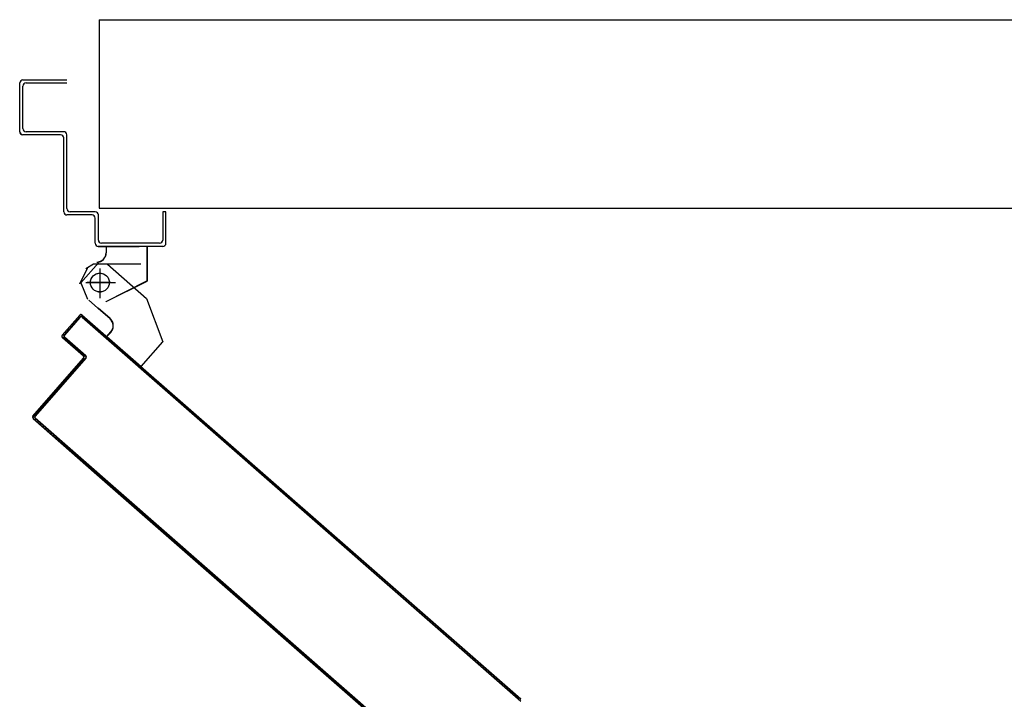
# Model space of a CAD drawing. Extents: x -2330 to 1370, y -1744 to 749.
# Drawn here: x 1099 to 1103, y -1427 to -1425 of the extents above; entities that cross this region are included whole.
import ezdxf

# ---------------------------------------------------------------- set-up
doc = ezdxf.new("R2010")
doc.units = 0
doc.header["$LTSCALE"] = 1.5
doc.header["$MEASUREMENT"] = 0
doc.linetypes.add('LINEA-PUNTO', pattern=[1, 0.5, -0.25, 0, -0.25])
doc.linetypes.add('TRATTEGGIATA', pattern=[0.2, 0.1, -0.1])
doc.layers.add('03-MURATURE', color=7, linetype='CONTINUOUS')
doc.layers.add('ANTIPANICO', color=10, linetype='CONTINUOUS')

msp = doc.modelspace()

# ---------------------------------------------------------------- linework, layer by layer
at = {"layer": '03-MURATURE'}
msp.add_line((1099.693, -1424.5857, 1), (1099.693, -1425.1857, 1), dxfattribs=at)
at = {"layer": '03-MURATURE', "linetype": 'Continuous'}
for p, q in [((1099.693, -1424.5857, 1), (1104.543, -1424.5857, 1)), ((1099.693, -1425.1857, 1), (1104.543, -1425.1857, 1))]:
    msp.add_line(p, q, dxfattribs=at)
at = {"layer": 'ANTIPANICO', "linetype": 'Continuous'}
for p, q in [((1099.4402, -1424.9421, 1), (1099.4402, -1424.7871, 1)), ((1099.4502, -1424.7771, 1), (1099.5902, -1424.7771, 1)), ((1099.4602, -1424.7871, 1), (1099.5902, -1424.7871, 1)), ((1099.4502, -1424.9321, 1), (1099.4502, -1424.7971, 1)), ((1099.44, -1424.9421, 1), (1099.4405, -1424.9421, 1)), ((1099.5802, -1424.9421, 1), (1099.4602, -1424.9421, 1)), ((1099.4502, -1424.9523, 1), (1099.4502, -1424.9518, 1)), ((1099.5702, -1424.9521, 1), (1099.4502, -1424.9521, 1)), ((1099.5802, -1425.1971, 1), (1099.5802, -1424.9621, 1)), ((1099.5902, -1425.1871, 1), (1099.5902, -1424.9521, 1)), ((1099.6702, -1425.2071, 1), (1099.5902, -1425.2071, 1)), ((1099.6802, -1425.1971, 1), (1099.6002, -1425.1971, 1)), ((1099.6802, -1425.2971, 1), (1099.6802, -1425.2171, 1)), ((1099.6902, -1425.2871, 1), (1099.6902, -1425.2071, 1)), ((1099.9052, -1425.1971, 1), (1099.8952, -1425.1971, 1)), ((1099.9052, -1425.1971, 1), (1099.8952, -1425.1971, 1)), ((1099.8952, -1425.1971, 1), (1099.8952, -1425.2871, 1)), ((1099.9052, -1425.2971, 1), (1099.9052, -1425.1971, 1)), ((1099.6903, -1425.3075, 1), (1099.6898, -1425.3075, 1)), ((1099.6901, -1425.3075, 1), (1099.8201, -1425.3075, 1)), ((1099.8952, -1425.3071, 1), (1099.6902, -1425.3071, 1)), ((1099.8852, -1425.2971, 1), (1099.7002, -1425.2971, 1)), ((1099.7148, -1425.3078, 1), (1099.7148, -1425.3273, 1)), ((1099.7153, -1425.3078, 1), (1099.7153, -1425.3273, 1)), ((1099.8203, -1425.3075, 1), (1099.8198, -1425.3075, 1)), ((1099.8448, -1425.3078, 1), (1099.8448, -1425.4173, 1)), ((1099.8453, -1425.3078, 1), (1099.8453, -1425.4173, 1)), ((1099.7153, -1425.3273, 1), (1099.7148, -1425.3273, 1)), ((1099.7153, -1425.3273, 1), (1099.7148, -1425.3273, 1)), ((1099.6909, -1425.359, 1), (1099.6349, -1425.423, 1)), ((1099.6851, -1425.3575, 1), (1099.6851, -1425.357, 1)), ((1099.6851, -1425.3575, 1), (1099.6851, -1425.357, 1)), ((1099.7197, -1425.364, 1), (1099.8439, -1425.4727, 1)), ((1099.6349, -1425.423, 1), (1099.656, -1425.4747, 1)), ((1099.715, -1425.4821, 1), (1099.845, -1425.4171, 1)), ((1099.7152, -1425.4825, 1), (1099.8452, -1425.4175, 1)), ((1099.8453, -1425.4173, 1), (1099.8448, -1425.4173, 1)), ((1099.845, -1425.4171, 1), (1099.8452, -1425.4175, 1)), ((1099.66, -1425.4778, 1), (1099.6976, -1425.5108, 1)), ((1099.8439, -1425.4728, 1), (1099.8956, -1425.6111, 1)), ((1099.6596, -1425.4782, 1), (1099.6972, -1425.5111, 1)), ((1099.7273, -1425.5375, 1), (1099.6897, -1425.5045, 1)), ((1099.7277, -1425.5371, 1), (1099.69, -1425.5042, 1)), ((1099.715, -1425.4821, 1), (1099.7152, -1425.4825, 1)), ((1099.7151, -1425.4825, 1), (1099.7151, -1425.482, 1)), ((1099.7173, -1425.5941, 1), (1099.7301, -1425.5795, 1)), ((1099.7173, -1425.5941, 1), (1099.7177, -1425.5944, 1)), ((1099.7177, -1425.5941, 1), (1099.7173, -1425.5945, 1)), ((1099.7173, -1425.5945, 1), (1099.8264, -1425.69, 1)), ((1099.7177, -1425.5944, 1), (1099.7305, -1425.5798, 1)), ((1099.7177, -1425.5941, 1), (1099.8268, -1425.6896, 1)), ((1099.7301, -1425.5795, 1), (1099.7305, -1425.5798, 1)), ((1099.7305, -1425.5798, 1), (1099.7301, -1425.5795, 1)), ((1099.8264, -1425.6896, 1), (1099.8952, -1425.611, 1)), ((1099.8268, -1425.6899, 1), (1099.8956, -1425.6114, 1)), ((1099.8264, -1425.6896, 1), (1099.8268, -1425.6899, 1)), ((1099.8268, -1425.6896, 1), (1099.8264, -1425.69, 1))]:
    msp.add_line(p, q, dxfattribs=at)
at = {"layer": 'ANTIPANICO', "linetype": 'TRATTEGGIATA'}
for p, q in [((1099.6551, -1425.3775, 1), (1099.6301, -1425.4275, 1)), ((1099.6501, -1425.3775, 1), (1099.6751, -1425.3625, 1)), ((1099.6751, -1425.3625, 1), (1099.8401, -1425.3625, 1)), ((1099.6951, -1425.3875, 1), (1099.6951, -1425.4625, 1)), ((1099.6501, -1425.4225, 1), (1099.7451, -1425.4225, 1)), ((1099.6599, -1425.4779, 1), (1099.6975, -1425.5108, 1)), ((1099.8438, -1425.4728, 1), (1099.8955, -1425.6111, 1)), ((1099.7276, -1425.5372, 1), (1099.69, -1425.5042, 1)), ((1099.7176, -1425.5941, 1), (1099.7304, -1425.5795, 1)), ((1099.7176, -1425.5941, 1), (1099.8267, -1425.6897, 1)), ((1099.8267, -1425.6897, 1), (1099.8955, -1425.6111, 1))]:
    msp.add_line(p, q, dxfattribs=at)
at = {"layer": 'ANTIPANICO', "linetype": 'LINEA-PUNTO'}
for p, q in [((1099.6951, -1425.3773, 1), (1099.6951, -1425.4723, 1)), ((1099.7301, -1425.4223, 1), (1099.6551, -1425.4223, 1))]:
    msp.add_line(p, q, dxfattribs=at)
at = {"layer": 'ANTIPANICO'}
for p, q in [((1099.5748, -1425.5896, 1), (1099.6308, -1425.5256, 1)), ((1099.6312, -1425.526, 1), (1099.5752, -1425.5899, 1)), ((1099.5752, -1425.5899, 1), (1099.6312, -1425.526, 1)), ((1099.5819, -1425.5891, 1), (1099.6313, -1425.5327, 1)), ((1099.6313, -1425.5327, 1), (1099.5819, -1425.5891, 1)), ((1099.6317, -1425.533, 1), (1099.5823, -1425.5895, 1)), ((1099.6202, -1425.5387, 1), (1099.6266, -1425.5383, 1)), ((1099.6422, -1425.5294, 1), (1099.6276, -1425.5303, 1)), ((1099.6308, -1425.5256, 1), (1099.6312, -1425.526, 1)), ((1099.6308, -1425.5256, 1), (1099.6312, -1425.526, 1)), ((1099.6317, -1425.533, 1), (1099.6313, -1425.5327, 1)), ((1099.6313, -1425.5327, 1), (1099.6317, -1425.533, 1)), ((1099.6382, -1425.5252, 1), (1099.6379, -1425.5255, 1)), ((1099.6382, -1425.5252, 1), (1099.6379, -1425.5255, 1)), ((1101.0348, -1426.7485, 1), (1099.6379, -1425.5255, 1)), ((1099.6379, -1425.5255, 1), (1101.0348, -1426.7485, 1)), ((1099.6384, -1425.5326, 1), (1099.6387, -1425.5322, 1)), ((1099.6387, -1425.5322, 1), (1099.6384, -1425.5326, 1)), ((1099.6387, -1425.5322, 1), (1101.0348, -1426.7545, 1)), ((1099.6442, -1425.5371, 1), (1099.6506, -1425.5367, 1)), ((1099.6044, -1425.5636, 1), (1099.5981, -1425.564, 1)), ((1099.6054, -1425.5556, 1), (1099.6118, -1425.5552, 1)), ((1099.6191, -1425.5468, 1), (1099.6128, -1425.5472, 1)), ((1099.6591, -1425.5442, 1), (1099.6528, -1425.5446, 1)), ((1099.6611, -1425.5519, 1), (1099.6675, -1425.5515, 1)), ((1099.6758, -1425.5588, 1), (1099.6695, -1425.5593, 1)), ((1099.6781, -1425.5667, 1), (1099.6844, -1425.5663, 1)), ((1099.5748, -1425.5896, 1), (1099.5752, -1425.5899, 1)), ((1099.5748, -1425.5896, 1), (1099.5752, -1425.5899, 1)), ((1099.5753, -1425.597, 1), (1099.5757, -1425.5966, 1)), ((1099.5753, -1425.597, 1), (1099.5757, -1425.5966, 1)), ((1099.643, -1425.6563, 1), (1099.5753, -1425.597, 1)), ((1099.5757, -1425.5966, 1), (1099.6434, -1425.6559, 1)), ((1099.6434, -1425.6559, 1), (1099.5757, -1425.5966, 1)), ((1099.5758, -1425.5894, 1), (1099.5822, -1425.589, 1)), ((1099.5827, -1425.5969, 1), (1099.5764, -1425.5973, 1)), ((1099.5819, -1425.5891, 1), (1099.5823, -1425.5895, 1)), ((1099.5823, -1425.5895, 1), (1099.5819, -1425.5891, 1)), ((1099.5824, -1425.5965, 1), (1099.5827, -1425.5962, 1)), ((1099.5827, -1425.5962, 1), (1099.5824, -1425.5965, 1)), ((1099.6501, -1425.6558, 1), (1099.5824, -1425.5965, 1)), ((1099.5824, -1425.5965, 1), (1099.6501, -1425.6558, 1)), ((1099.5827, -1425.5962, 1), (1099.6504, -1425.6554, 1)), ((1099.5896, -1425.5805, 1), (1099.5833, -1425.5809, 1)), ((1099.5906, -1425.5725, 1), (1099.597, -1425.5721, 1)), ((1099.6927, -1425.5736, 1), (1099.6864, -1425.5741, 1)), ((1099.695, -1425.5815, 1), (1099.7013, -1425.5811, 1)), ((1099.7097, -1425.5884, 1), (1099.7033, -1425.5889, 1)), ((1099.7119, -1425.5963, 1), (1099.7182, -1425.5959, 1)), ((1099.7266, -1425.6032, 1), (1099.7202, -1425.6037, 1)), ((1099.5849, -1425.6048, 1), (1099.5912, -1425.6043, 1)), ((1099.5996, -1425.6117, 1), (1099.5933, -1425.6121, 1)), ((1099.6018, -1425.6196, 1), (1099.6081, -1425.6191, 1)), ((1099.6165, -1425.6265, 1), (1099.6102, -1425.6269, 1)), ((1099.6186, -1425.6342, 1), (1099.6249, -1425.6338, 1)), ((1099.7288, -1425.6111, 1), (1099.7351, -1425.6107, 1)), ((1099.7435, -1425.6181, 1), (1099.7372, -1425.6185, 1)), ((1099.7455, -1425.6258, 1), (1099.7518, -1425.6254, 1)), ((1099.7604, -1425.6329, 1), (1099.7541, -1425.6333, 1)), ((1099.4821, -1425.8473, 1), (1099.6435, -1425.663, 1)), ((1099.6439, -1425.6633, 1), (1099.4825, -1425.8477, 1)), ((1099.4825, -1425.8477, 1), (1099.6439, -1425.6633, 1)), ((1099.4892, -1425.8469, 1), (1099.6505, -1425.6625, 1)), ((1099.6505, -1425.6625, 1), (1099.4892, -1425.8469, 1)), ((1099.6509, -1425.6629, 1), (1099.4895, -1425.8472, 1)), ((1099.6334, -1425.6413, 1), (1099.6271, -1425.6417, 1)), ((1099.6355, -1425.649, 1), (1099.6418, -1425.6486, 1)), ((1099.6434, -1425.6559, 1), (1099.643, -1425.6563, 1)), ((1099.643, -1425.6563, 1), (1099.6434, -1425.6559, 1)), ((1099.643, -1425.6645, 1), (1099.6494, -1425.664, 1)), ((1099.6439, -1425.6633, 1), (1099.6435, -1425.663, 1)), ((1099.6435, -1425.663, 1), (1099.6439, -1425.6633, 1)), ((1099.6503, -1425.6561, 1), (1099.6439, -1425.6565, 1)), ((1099.6504, -1425.6554, 1), (1099.6501, -1425.6558, 1)), ((1099.6504, -1425.6554, 1), (1099.6501, -1425.6558, 1)), ((1099.6509, -1425.6629, 1), (1099.6505, -1425.6625, 1)), ((1099.6509, -1425.6629, 1), (1099.6505, -1425.6625, 1)), ((1099.7624, -1425.6406, 1), (1099.7688, -1425.6402, 1)), ((1099.7773, -1425.6477, 1), (1099.771, -1425.6481, 1)), ((1099.7793, -1425.6554, 1), (1099.7857, -1425.655, 1)), ((1099.7942, -1425.6625, 1), (1099.7879, -1425.6629, 1)), ((1099.6273, -1425.6893, 1), (1099.6208, -1425.6898, 1)), ((1099.6282, -1425.6814, 1), (1099.6346, -1425.681, 1)), ((1099.642, -1425.6726, 1), (1099.6355, -1425.673, 1)), ((1099.7963, -1425.6702, 1), (1099.8026, -1425.6698, 1)), ((1099.8109, -1425.6771, 1), (1099.8046, -1425.6776, 1)), ((1099.8132, -1425.685, 1), (1099.8195, -1425.6846, 1)), ((1099.8279, -1425.6919, 1), (1099.8215, -1425.6924, 1)), ((1099.5977, -1425.7232, 1), (1099.5912, -1425.7236, 1)), ((1099.5986, -1425.7152, 1), (1099.605, -1425.7148, 1)), ((1099.6125, -1425.7062, 1), (1099.606, -1425.7067, 1)), ((1099.6134, -1425.6983, 1), (1099.6198, -1425.6979, 1)), ((1099.8301, -1425.6998, 1), (1099.8364, -1425.6994, 1)), ((1099.8448, -1425.7068, 1), (1099.8384, -1425.7072, 1)), ((1099.847, -1425.7146, 1), (1099.8533, -1425.7142, 1)), ((1099.8617, -1425.7216, 1), (1099.8554, -1425.722, 1)), ((1099.5681, -1425.757, 1), (1099.5616, -1425.7574, 1)), ((1099.5691, -1425.7489, 1), (1099.5755, -1425.7484, 1)), ((1099.5829, -1425.7401, 1), (1099.5764, -1425.7405, 1)), ((1099.5838, -1425.7321, 1), (1099.5902, -1425.7317, 1)), ((1099.8637, -1425.7293, 1), (1099.87, -1425.7289, 1)), ((1099.8786, -1425.7364, 1), (1099.8723, -1425.7368, 1)), ((1099.8806, -1425.7441, 1), (1099.887, -1425.7437, 1)), ((1099.8955, -1425.7512, 1), (1099.8892, -1425.7516, 1)), ((1099.8976, -1425.7589, 1), (1099.9039, -1425.7585, 1)), ((1099.5385, -1425.7908, 1), (1099.532, -1425.7912, 1)), ((1099.5395, -1425.7827, 1), (1099.5459, -1425.7823, 1)), ((1099.5533, -1425.7739, 1), (1099.5468, -1425.7743, 1)), ((1099.5543, -1425.7658, 1), (1099.5607, -1425.7654, 1)), ((1099.9124, -1425.766, 1), (1099.9061, -1425.7664, 1)), ((1099.9145, -1425.7737, 1), (1099.9208, -1425.7733, 1)), ((1099.9293, -1425.7808, 1), (1099.923, -1425.7812, 1)), ((1099.9314, -1425.7885, 1), (1099.9377, -1425.7881, 1)), ((1099.5099, -1425.8165, 1), (1099.5163, -1425.8161, 1)), ((1099.5237, -1425.8077, 1), (1099.5172, -1425.8081, 1)), ((1099.5247, -1425.7996, 1), (1099.5311, -1425.7992, 1)), ((1099.9461, -1425.7955, 1), (1099.9397, -1425.7959, 1)), ((1099.9483, -1425.8033, 1), (1099.9546, -1425.8029, 1)), ((1099.963, -1425.8103, 1), (1099.9567, -1425.8107, 1)), ((1099.9652, -1425.8181, 1), (1099.9715, -1425.8177, 1)), ((1099.4814, -1425.8503, 1), (1099.488, -1425.8498, 1)), ((1099.4821, -1425.8473, 1), (1099.4825, -1425.8477, 1)), ((1099.4821, -1425.8473, 1), (1099.4825, -1425.8477, 1)), ((1099.4942, -1425.8414, 1), (1099.4877, -1425.8418, 1)), ((1099.4892, -1425.8469, 1), (1099.4895, -1425.8472, 1)), ((1099.4895, -1425.8472, 1), (1099.4892, -1425.8469, 1)), ((1099.49, -1425.8539, 1), (1099.4896, -1425.8543, 1)), ((1099.4896, -1425.8543, 1), (1099.49, -1425.8539, 1)), ((1099.49, -1425.8539, 1), (1101.0348, -1427.2064, 1)), ((1099.4951, -1425.8334, 1), (1099.5015, -1425.833, 1)), ((1099.509, -1425.8245, 1), (1099.5025, -1425.8249, 1)), ((1099.9799, -1425.8251, 1), (1099.9736, -1425.8255, 1)), ((1099.9821, -1425.833, 1), (1099.9884, -1425.8325, 1)), ((1099.9968, -1425.8399, 1), (1099.9905, -1425.8403, 1)), ((1099.9988, -1425.8476, 1), (1100.0052, -1425.8472, 1)), ((1099.4826, -1425.8547, 1), (1099.4829, -1425.8544, 1)), ((1099.4829, -1425.8544, 1), (1099.4826, -1425.8547, 1)), ((1099.4826, -1425.8547, 1), (1099.6857, -1426.0326, 1)), ((1099.4829, -1425.8544, 1), (1099.6861, -1426.0322, 1)), ((1099.4829, -1425.8544, 1), (1099.6861, -1426.0322, 1)), ((1099.4933, -1425.8574, 1), (1099.4868, -1425.8578, 1)), ((1101.0348, -1427.207, 1), (1099.4896, -1425.8543, 1)), ((1099.4896, -1425.8543, 1), (1101.0348, -1427.207, 1)), ((1099.4954, -1425.8653, 1), (1099.5018, -1425.8648, 1)), ((1099.5102, -1425.8722, 1), (1099.5037, -1425.8726, 1)), ((1099.5121, -1425.8799, 1), (1099.5186, -1425.8795, 1)), ((1100.0137, -1425.8547, 1), (1100.0074, -1425.8551, 1)), ((1100.0158, -1425.8624, 1), (1100.0221, -1425.862, 1)), ((1100.0306, -1425.8695, 1), (1100.0243, -1425.8699, 1)), ((1100.0327, -1425.8772, 1), (1100.039, -1425.8768, 1)), ((1100.0475, -1425.8843, 1), (1100.0412, -1425.8847, 1)), ((1099.5271, -1425.887, 1), (1099.5206, -1425.8874, 1)), ((1099.529, -1425.8947, 1), (1099.5355, -1425.8943, 1)), ((1099.544, -1425.9018, 1), (1099.5376, -1425.9022, 1)), ((1099.5459, -1425.9095, 1), (1099.5524, -1425.9091, 1)), ((1100.0496, -1425.892, 1), (1100.0559, -1425.8916, 1)), ((1100.0644, -1425.8991, 1), (1100.0581, -1425.8995, 1)), ((1100.0665, -1425.9068, 1), (1100.0728, -1425.9064, 1)), ((1100.0812, -1425.9138, 1), (1100.0749, -1425.9142, 1)), ((1099.5609, -1425.9166, 1), (1099.5545, -1425.917, 1)), ((1099.5628, -1425.9244, 1), (1099.5693, -1425.9239, 1)), ((1099.5778, -1425.9314, 1), (1099.5714, -1425.9318, 1)), ((1099.5798, -1425.9392, 1), (1099.5862, -1425.9387, 1)), ((1099.5946, -1425.9461, 1), (1099.5881, -1425.9465, 1)), ((1100.0834, -1425.9217, 1), (1100.0897, -1425.9212, 1)), ((1100.0981, -1425.9286, 1), (1100.0918, -1425.929, 1)), ((1100.1003, -1425.9365, 1), (1100.1066, -1425.936, 1)), ((1100.115, -1425.9434, 1), (1100.1087, -1425.9438, 1)), ((1099.5967, -1425.954, 1), (1099.6031, -1425.9535, 1)), ((1099.6115, -1425.9609, 1), (1099.605, -1425.9613, 1)), ((1100.1172, -1425.9513, 1), (1100.1235, -1425.9508, 1)), ((1100.1319, -1425.9582, 1), (1100.1256, -1425.9586, 1)), ((1100.134, -1425.9659, 1), (1100.1403, -1425.9655, 1)), ((1100.1488, -1425.973, 1), (1100.1425, -1425.9734, 1)), ((1100.1509, -1425.9807, 1), (1100.1572, -1425.9803, 1)), ((1100.1657, -1425.9878, 1), (1100.1594, -1425.9882, 1)), ((1100.1678, -1425.9956, 1), (1100.1741, -1425.9951, 1)), ((1100.1828, -1426.0026, 1), (1100.1763, -1426.003, 1)), ((1100.1848, -1426.0103, 1), (1100.1911, -1426.0099, 1)), ((1099.6857, -1426.0326, 1), (1101.0348, -1427.2137, 1)), ((1099.6861, -1426.0322, 1), (1101.0348, -1427.213, 1)), ((1100.1997, -1426.0174, 1), (1100.1933, -1426.0178, 1)), ((1100.2017, -1426.0252, 1), (1100.208, -1426.0247, 1)), ((1100.2164, -1426.0321, 1), (1100.2101, -1426.0325, 1)), ((1100.2186, -1426.04, 1), (1100.2249, -1426.0395, 1)), ((1100.2333, -1426.0469, 1), (1100.227, -1426.0473, 1)), ((1100.2355, -1426.0548, 1), (1100.2419, -1426.0543, 1)), ((1100.2502, -1426.0617, 1), (1100.2439, -1426.0621, 1)), ((1100.2524, -1426.0696, 1), (1100.2588, -1426.0691, 1)), ((1100.2671, -1426.0765, 1), (1100.2608, -1426.0769, 1)), ((1100.2692, -1426.0842, 1), (1100.2755, -1426.0838, 1)), ((1100.284, -1426.0913, 1), (1100.2777, -1426.0917, 1)), ((1100.2861, -1426.099, 1), (1100.2924, -1426.0986, 1)), ((1100.301, -1426.1061, 1), (1100.2946, -1426.1065, 1)), ((1100.303, -1426.1139, 1), (1100.3093, -1426.1134, 1)), ((1100.3179, -1426.1209, 1), (1100.3115, -1426.1213, 1)), ((1100.3199, -1426.1287, 1), (1100.3262, -1426.1282, 1)), ((1100.3348, -1426.1357, 1), (1100.3285, -1426.1361, 1)), ((1099.8332, -1426.161, 1), (1099.8395, -1426.1606, 1)), ((1100.3368, -1426.1435, 1), (1100.3431, -1426.143, 1)), ((1100.3515, -1426.1504, 1), (1100.3452, -1426.1508, 1)), ((1100.3537, -1426.1583, 1), (1100.3601, -1426.1579, 1)), ((1100.3684, -1426.1652, 1), (1100.3621, -1426.1656, 1)), ((1099.848, -1426.168, 1), (1099.8417, -1426.1684, 1)), ((1099.8501, -1426.1758, 1), (1099.8564, -1426.1754, 1)), ((1099.8648, -1426.1827, 1), (1099.8585, -1426.1831, 1)), ((1099.867, -1426.1906, 1), (1099.8733, -1426.1902, 1)), ((1099.8817, -1426.1975, 1), (1099.8754, -1426.1979, 1)), ((1100.3706, -1426.1731, 1), (1100.377, -1426.1727, 1)), ((1100.3853, -1426.18, 1), (1100.379, -1426.1804, 1)), ((1100.3876, -1426.1879, 1), (1100.3939, -1426.1875, 1)), ((1100.4022, -1426.1948, 1), (1100.3959, -1426.1952, 1)), ((1099.8839, -1426.2054, 1), (1099.8902, -1426.205, 1)), ((1099.8986, -1426.2123, 1), (1099.8923, -1426.2127, 1)), ((1099.9008, -1426.2202, 1), (1099.9071, -1426.2198, 1)), ((1099.9155, -1426.2271, 1), (1099.9092, -1426.2275, 1)), ((1100.4043, -1426.2026, 1), (1100.4106, -1426.2021, 1)), ((1100.4192, -1426.2096, 1), (1100.4128, -1426.21, 1)), ((1100.4212, -1426.2174, 1), (1100.4275, -1426.2169, 1)), ((1100.4361, -1426.2244, 1), (1100.4297, -1426.2248, 1)), ((1099.9176, -1426.2349, 1), (1099.9239, -1426.2344, 1)), ((1099.9324, -1426.2419, 1), (1099.9261, -1426.2423, 1)), ((1099.9345, -1426.2497, 1), (1099.9408, -1426.2493, 1)), ((1099.9493, -1426.2567, 1), (1099.943, -1426.2571, 1)), ((1100.4381, -1426.2322, 1), (1100.4444, -1426.2317, 1)), ((1100.453, -1426.2392, 1), (1100.4467, -1426.2396, 1)), ((1100.455, -1426.247, 1), (1100.4613, -1426.2466, 1)), ((1100.4699, -1426.254, 1), (1100.4636, -1426.2544, 1)), ((1099.9514, -1426.2645, 1), (1099.9577, -1426.2641, 1)), ((1099.9662, -1426.2715, 1), (1099.9599, -1426.2719, 1)), ((1099.9683, -1426.2793, 1), (1099.9746, -1426.2789, 1)), ((1099.9832, -1426.2863, 1), (1099.9768, -1426.2867, 1)), ((1100.4719, -1426.2618, 1), (1100.4783, -1426.2614, 1)), ((1100.4866, -1426.2687, 1), (1100.4803, -1426.2691, 1)), ((1100.4888, -1426.2766, 1), (1100.4952, -1426.2762, 1)), ((1100.5035, -1426.2835, 1), (1100.4972, -1426.2839, 1)), ((1100.5058, -1426.2914, 1), (1100.5121, -1426.291, 1)), ((1099.9852, -1426.2941, 1), (1099.9915, -1426.2937, 1)), ((1099.9999, -1426.301, 1), (1099.9936, -1426.3014, 1)), ((1100.0021, -1426.3089, 1), (1100.0084, -1426.3085, 1)), ((1100.0168, -1426.3158, 1), (1100.0105, -1426.3162, 1)), ((1100.019, -1426.3237, 1), (1100.0253, -1426.3233, 1)), ((1100.5204, -1426.2983, 1), (1100.5141, -1426.2987, 1)), ((1100.5227, -1426.3062, 1), (1100.529, -1426.3058, 1)), ((1100.5374, -1426.3131, 1), (1100.531, -1426.3135, 1)), ((1100.5394, -1426.3209, 1), (1100.5457, -1426.3204, 1)), ((1100.0337, -1426.3306, 1), (1100.0274, -1426.331, 1)), ((1100.0359, -1426.3385, 1), (1100.0423, -1426.3381, 1)), ((1100.0506, -1426.3454, 1), (1100.0443, -1426.3458, 1)), ((1100.0527, -1426.3532, 1), (1100.059, -1426.3528, 1)), ((1100.5543, -1426.3279, 1), (1100.5479, -1426.3283, 1)), ((1100.5563, -1426.3357, 1), (1100.5626, -1426.3353, 1)), ((1100.5712, -1426.3427, 1), (1100.5649, -1426.3431, 1)), ((1100.5732, -1426.3505, 1), (1100.5795, -1426.3501, 1)), ((1100.0675, -1426.3602, 1), (1100.0612, -1426.3606, 1)), ((1100.0696, -1426.368, 1), (1100.0759, -1426.3676, 1)), ((1100.0844, -1426.375, 1), (1100.0781, -1426.3755, 1)), ((1100.0865, -1426.3828, 1), (1100.0928, -1426.3824, 1)), ((1100.5881, -1426.3575, 1), (1100.5818, -1426.3579, 1)), ((1100.5901, -1426.3653, 1), (1100.5965, -1426.3649, 1)), ((1100.605, -1426.3723, 1), (1100.5987, -1426.3728, 1)), ((1100.6071, -1426.3801, 1), (1100.6134, -1426.3797, 1)), ((1100.1014, -1426.3898, 1), (1100.095, -1426.3903, 1)), ((1100.1034, -1426.3976, 1), (1100.1097, -1426.3972, 1)), ((1100.1183, -1426.4046, 1), (1100.1119, -1426.4051, 1)), ((1100.1203, -1426.4124, 1), (1100.1268, -1426.412, 1)), ((1100.6217, -1426.387, 1), (1100.6154, -1426.3874, 1)), ((1100.624, -1426.3949, 1), (1100.6303, -1426.3945, 1)), ((1100.6387, -1426.4018, 1), (1100.6323, -1426.4022, 1)), ((1100.6409, -1426.4097, 1), (1100.6472, -1426.4093, 1)), ((1100.6556, -1426.4166, 1), (1100.6492, -1426.417, 1)), ((1100.1352, -1426.4193, 1), (1100.1287, -1426.4197, 1)), ((1100.1372, -1426.4272, 1), (1100.1437, -1426.4268, 1)), ((1100.1521, -1426.4341, 1), (1100.1456, -1426.4345, 1)), ((1100.1541, -1426.442, 1), (1100.1606, -1426.4416, 1)), ((1100.169, -1426.4489, 1), (1100.1625, -1426.4493, 1)), ((1100.6578, -1426.4245, 1), (1100.6641, -1426.4241, 1)), ((1100.6725, -1426.4314, 1), (1100.6662, -1426.4318, 1)), ((1100.6745, -1426.4392, 1), (1100.6808, -1426.4388, 1)), ((1100.6894, -1426.4462, 1), (1100.6831, -1426.4466, 1)), ((1100.171, -1426.4568, 1), (1100.1775, -1426.4564, 1)), ((1100.1859, -1426.4637, 1), (1100.1794, -1426.4642, 1)), ((1100.1878, -1426.4715, 1), (1100.1943, -1426.4711, 1)), ((1100.2028, -1426.4785, 1), (1100.1963, -1426.479, 1)), ((1100.6914, -1426.454, 1), (1100.6978, -1426.4536, 1)), ((1100.7063, -1426.461, 1), (1100.7, -1426.4615, 1)), ((1100.7083, -1426.4688, 1), (1100.7147, -1426.4684, 1)), ((1100.7233, -1426.4758, 1), (1100.7169, -1426.4763, 1)), ((1100.2047, -1426.4863, 1), (1100.2112, -1426.4859, 1)), ((1100.2197, -1426.4933, 1), (1100.2132, -1426.4938, 1)), ((1100.2216, -1426.5011, 1), (1100.2281, -1426.5007, 1)), ((1100.2366, -1426.5081, 1), (1100.2301, -1426.5086, 1)), ((1100.7254, -1426.4836, 1), (1100.7317, -1426.4832, 1)), ((1100.7401, -1426.4905, 1), (1100.7338, -1426.4909, 1)), ((1100.7423, -1426.4984, 1), (1100.7486, -1426.498, 1)), ((1100.757, -1426.5053, 1), (1100.7507, -1426.5057, 1)), ((1100.2385, -1426.5159, 1), (1100.245, -1426.5155, 1)), ((1100.2534, -1426.5228, 1), (1100.2469, -1426.5232, 1)), ((1100.2554, -1426.5307, 1), (1100.2619, -1426.5303, 1)), ((1100.2703, -1426.5376, 1), (1100.2638, -1426.538, 1)), ((1100.7592, -1426.5132, 1), (1100.7655, -1426.5128, 1)), ((1100.7739, -1426.5201, 1), (1100.7676, -1426.5205, 1)), ((1100.7761, -1426.528, 1), (1100.7824, -1426.5276, 1)), ((1100.7908, -1426.5349, 1), (1100.7845, -1426.5353, 1)), ((1100.793, -1426.5428, 1), (1100.7993, -1426.5424, 1)), ((1100.2723, -1426.5455, 1), (1100.2788, -1426.5451, 1)), ((1100.2872, -1426.5524, 1), (1100.2807, -1426.5529, 1)), ((1100.2893, -1426.5603, 1), (1100.2957, -1426.5599, 1)), ((1100.3041, -1426.5672, 1), (1100.2976, -1426.5677, 1)), ((1100.8077, -1426.5497, 1), (1100.8014, -1426.5501, 1)), ((1100.8098, -1426.5575, 1), (1100.8161, -1426.5571, 1)), ((1100.8246, -1426.5645, 1), (1100.8183, -1426.5649, 1)), ((1100.8267, -1426.5723, 1), (1100.833, -1426.5719, 1)), ((1100.3062, -1426.5751, 1), (1100.3126, -1426.5747, 1)), ((1100.321, -1426.582, 1), (1100.3145, -1426.5825, 1)), ((1100.3229, -1426.5898, 1), (1100.3294, -1426.5894, 1)), ((1100.3379, -1426.5968, 1), (1100.3314, -1426.5973, 1)), ((1100.3398, -1426.6046, 1), (1100.3463, -1426.6042, 1)), ((1100.8415, -1426.5793, 1), (1100.8352, -1426.5798, 1)), ((1100.8436, -1426.5871, 1), (1100.8499, -1426.5867, 1)), ((1100.8584, -1426.5941, 1), (1100.8521, -1426.5946, 1)), ((1100.8605, -1426.6019, 1), (1100.8668, -1426.6015, 1)), ((1100.3548, -1426.6116, 1), (1100.3484, -1426.6121, 1)), ((1100.3567, -1426.6194, 1), (1100.3632, -1426.619, 1)), ((1100.3717, -1426.6265, 1), (1100.3653, -1426.6269, 1)), ((1100.3736, -1426.6342, 1), (1100.3801, -1426.6338, 1)), ((1100.8752, -1426.6088, 1), (1100.8689, -1426.6092, 1)), ((1100.8774, -1426.6167, 1), (1100.8837, -1426.6163, 1)), ((1100.8921, -1426.6236, 1), (1100.8858, -1426.624, 1)), ((1100.8943, -1426.6315, 1), (1100.9006, -1426.6311, 1)), ((1100.3885, -1426.6411, 1), (1100.382, -1426.6416, 1)), ((1100.3905, -1426.649, 1), (1100.397, -1426.6486, 1)), ((1100.4054, -1426.6559, 1), (1100.3989, -1426.6564, 1)), ((1100.4075, -1426.6638, 1), (1100.4139, -1426.6634, 1)), ((1100.909, -1426.6384, 1), (1100.9027, -1426.6388, 1)), ((1100.9112, -1426.6463, 1), (1100.9175, -1426.6459, 1)), ((1100.9259, -1426.6532, 1), (1100.9196, -1426.6537, 1)), ((1100.9281, -1426.6611, 1), (1100.9344, -1426.6607, 1)), ((1100.9428, -1426.668, 1), (1100.9365, -1426.6685, 1)), ((1100.4223, -1426.6707, 1), (1100.4158, -1426.6712, 1)), ((1100.4244, -1426.6786, 1), (1100.4308, -1426.6782, 1)), ((1100.4392, -1426.6855, 1), (1100.4329, -1426.686, 1)), ((1100.4414, -1426.6934, 1), (1100.4477, -1426.693, 1)), ((1100.9449, -1426.6758, 1), (1100.9512, -1426.6754, 1)), ((1100.9597, -1426.6828, 1), (1100.9534, -1426.6833, 1)), ((1100.9618, -1426.6906, 1), (1100.9681, -1426.6902, 1)), ((1100.9766, -1426.6976, 1), (1100.9703, -1426.6981, 1)), ((1100.4561, -1426.7003, 1), (1100.4498, -1426.7008, 1)), ((1100.4582, -1426.7081, 1), (1100.4645, -1426.7077, 1)), ((1100.473, -1426.7152, 1), (1100.4667, -1426.7156, 1)), ((1100.4751, -1426.7229, 1), (1100.4814, -1426.7225, 1)), ((1100.4899, -1426.73, 1), (1100.4836, -1426.7304, 1)), ((1100.9787, -1426.7054, 1), (1100.985, -1426.705, 1)), ((1100.9936, -1426.712, 1), (1100.9873, -1426.7125, 1)), ((1100.9957, -1426.7198, 1), (1101.002, -1426.7194, 1)), ((1101.0104, -1426.7267, 1), (1101.0041, -1426.7271, 1)), ((1100.492, -1426.7377, 1), (1100.4983, -1426.7373, 1)), ((1100.5068, -1426.7448, 1), (1100.5005, -1426.7452, 1)), ((1101.0126, -1426.7346, 1), (1101.0189, -1426.7342, 1)), ((1101.0273, -1426.7415, 1), (1101.021, -1426.7419, 1))]:
    msp.add_line(p, q, dxfattribs=at)
at = {"layer": 'ANTIPANICO', "linetype": 'Continuous'}
for centre, major_axis, start_param, end_param in [((1099.4502, -1424.7871, 1), (0.00707, 0.00707), 0.785398, 2.356194), ((1099.4602, -1424.7971, 1), (0.00707, 0.00707), 0.785398, 2.356194), ((1099.4502, -1424.9421, 1), (-0.00725, 0.00725), 0.785398, 2.356194), ((1099.4502, -1424.9421, 1), (-0.00689, 0.00689), 0.785398, 2.356194), ((1099.4602, -1424.9321, 1), (-0.00707, 0.00707), 0.785398, 2.356194), ((1099.5802, -1424.9521, 1), (-0.00707, 0.00707), 3.926991, 5.497787), ((1099.5702, -1424.9621, 1), (-0.00707, 0.00707), 3.926991, 5.497787), ((1099.6002, -1425.1871, 1), (-0.00707, 0.00707), 0.785398, 2.356194), ((1099.5902, -1425.1971, 1), (-0.00707, 0.00707), 0.785398, 2.356194), ((1099.6702, -1425.2171, 1), (-0.00707, 0.00707), 3.926991, 5.497787), ((1099.6802, -1425.2071, 1), (-0.00707, 0.00707), 3.926991, 5.497787), ((1099.7002, -1425.2871, 1), (-0.00707, 0.00707), 0.785398, 2.356194), ((1099.8852, -1425.2871, 1), (0.00707, 0.00707), 3.926991, 5.497787), ((1099.6902, -1425.2971, 1), (-0.00707, 0.00707), 0.785398, 2.356194), ((1099.8952, -1425.2971, 1), (0.00707, 0.00707), 3.926991, 5.497787), ((1099.6851, -1425.3273, 1), (0.021, 0.021), 3.926991, 5.497787), ((1099.6851, -1425.3273, 1), (-0.0214, 0.0214), 2.356194, 3.926991), ((1099.6951, -1425.4223, 1), (0.0212, 0.0212), 5.497787, 11.780972), ((1099.7077, -1425.5599, 1), (-0.021, 0.021), 3.207879, 4.778675), ((1099.7077, -1425.5599, 1), (0.0214, 0.0214), 4.778675, 6.349471)]:
    msp.add_ellipse(centre, major_axis=major_axis, ratio=1, start_param=start_param, end_param=end_param, dxfattribs=at)
at = {"layer": 'ANTIPANICO', "linetype": 'TRATTEGGIATA'}
for centre, major_axis, start_param, end_param in [((1099.6951, -1425.4225, 1), (0.0212, 0.0212), 5.497787, 11.780972), ((1099.7078, -1425.5597, 1), (-0.0212, 0.0212), 3.207879, 4.778675)]:
    msp.add_ellipse(centre, major_axis=major_axis, ratio=1, start_param=start_param, end_param=end_param, dxfattribs=at)
at = {"layer": 'ANTIPANICO'}
for centre, major_axis, start_param, end_param in [((1099.6348, -1425.5291, 1), (0.00371, 0.00371), 0.066286, 1.637082), ((1099.6348, -1425.5291, 1), (0.00336, 0.00336), 0.066286, 1.637082), ((1099.6348, -1425.5291, 1), (0.00336, 0.00336), 0.066286, 1.637082), ((1099.6352, -1425.5362, 1), (0.00371, 0.00371), 0.066286, 1.637082), ((1099.6352, -1425.5362, 1), (0.00371, 0.00371), 0.066286, 1.637082), ((1099.6352, -1425.5362, 1), (0.00336, 0.00336), 0.066286, 1.637082), ((1099.5788, -1425.5931, 1), (-0.00371, 0.00371), 0.066286, 1.637082), ((1099.5788, -1425.5931, 1), (0.00336, 0.00336), 1.637082, 3.207879), ((1099.5788, -1425.5931, 1), (0.00336, 0.00336), 1.637082, 3.207879), ((1099.5858, -1425.5926, 1), (-0.00371, 0.00371), 0.066286, 1.637082), ((1099.5858, -1425.5926, 1), (-0.00371, 0.00371), 0.066286, 1.637082), ((1099.5858, -1425.5926, 1), (0.00336, 0.00336), 1.637082, 3.207879), ((1099.6399, -1425.6599, 1), (0.00336, 0.00336), 4.778675, 6.349471), ((1099.6399, -1425.6599, 1), (0.00371, 0.00371), 4.778675, 6.349471), ((1099.6399, -1425.6599, 1), (0.00371, 0.00371), 4.778675, 6.349471), ((1099.647, -1425.6594, 1), (-0.00336, 0.00336), 3.207879, 4.778675), ((1099.647, -1425.6594, 1), (-0.00336, 0.00336), 3.207879, 4.778675), ((1099.647, -1425.6594, 1), (-0.00371, 0.00371), 3.207879, 4.778675), ((1099.486, -1425.8508, 1), (0.00371, 0.00371), 1.637082, 3.207879), ((1099.486, -1425.8508, 1), (-0.00336, 0.00336), 0.066286, 1.637082), ((1099.486, -1425.8508, 1), (-0.00336, 0.00336), 0.066286, 1.637082), ((1099.4931, -1425.8503, 1), (-0.00371, 0.00371), 0.066286, 1.637082), ((1099.4931, -1425.8503, 1), (-0.00371, 0.00371), 0.066286, 1.637082), ((1099.4931, -1425.8503, 1), (0.00336, 0.00336), 1.637082, 3.207879)]:
    msp.add_ellipse(centre, major_axis=major_axis, ratio=1, start_param=start_param, end_param=end_param, dxfattribs=at)
at = {"layer": 'ANTIPANICO', "linetype": 'Continuous'}
for points in [[(1099.7153, -1425.3078, 1), (1099.7153, -1425.3273, 1), (1099.7148, -1425.3078, 1), (1099.7148, -1425.3273, 1)], [(1099.8453, -1425.3078, 1), (1099.8453, -1425.4173, 1), (1099.8448, -1425.3078, 1), (1099.8448, -1425.4173, 1)], [(1099.715, -1425.4821, 1), (1099.845, -1425.4171, 1), (1099.7152, -1425.4825, 1), (1099.8452, -1425.4175, 1)], [(1099.66, -1425.4778, 1), (1099.6976, -1425.5108, 1), (1099.6596, -1425.4782, 1), (1099.6972, -1425.5111, 1)], [(1099.7273, -1425.5375, 1), (1099.6897, -1425.5045, 1), (1099.7277, -1425.5371, 1), (1099.69, -1425.5042, 1)], [(1099.7173, -1425.5941, 1), (1099.7301, -1425.5795, 1), (1099.7177, -1425.5944, 1), (1099.7305, -1425.5798, 1)], [(1099.8264, -1425.6896, 1), (1099.8952, -1425.611, 1), (1099.8268, -1425.6899, 1), (1099.8956, -1425.6114, 1)]]:
    msp.add_solid(points, dxfattribs=at)
at = {"layer": 'ANTIPANICO'}
for points in [[(1099.5748, -1425.5896, 1), (1099.6308, -1425.5256, 1), (1099.5752, -1425.5899, 1), (1099.6312, -1425.526, 1)], [(1099.6317, -1425.533, 1), (1099.5823, -1425.5895, 1), (1099.6313, -1425.5327, 1), (1099.5819, -1425.5891, 1)], [(1099.643, -1425.6563, 1), (1099.5753, -1425.597, 1), (1099.6434, -1425.6559, 1), (1099.5757, -1425.5966, 1)], [(1099.5827, -1425.5962, 1), (1099.6504, -1425.6554, 1), (1099.5824, -1425.5965, 1), (1099.6501, -1425.6558, 1)], [(1099.4821, -1425.8473, 1), (1099.6435, -1425.663, 1), (1099.4825, -1425.8477, 1), (1099.6439, -1425.6633, 1)], [(1099.6509, -1425.6629, 1), (1099.4895, -1425.8472, 1), (1099.6505, -1425.6625, 1), (1099.4892, -1425.8469, 1)], [(1099.4829, -1425.8544, 1), (1099.6861, -1426.0322, 1), (1099.4826, -1425.8547, 1), (1099.6857, -1426.0326, 1)]]:
    msp.add_solid(points, dxfattribs=at)

doc.saveas('drawing.dxf')
